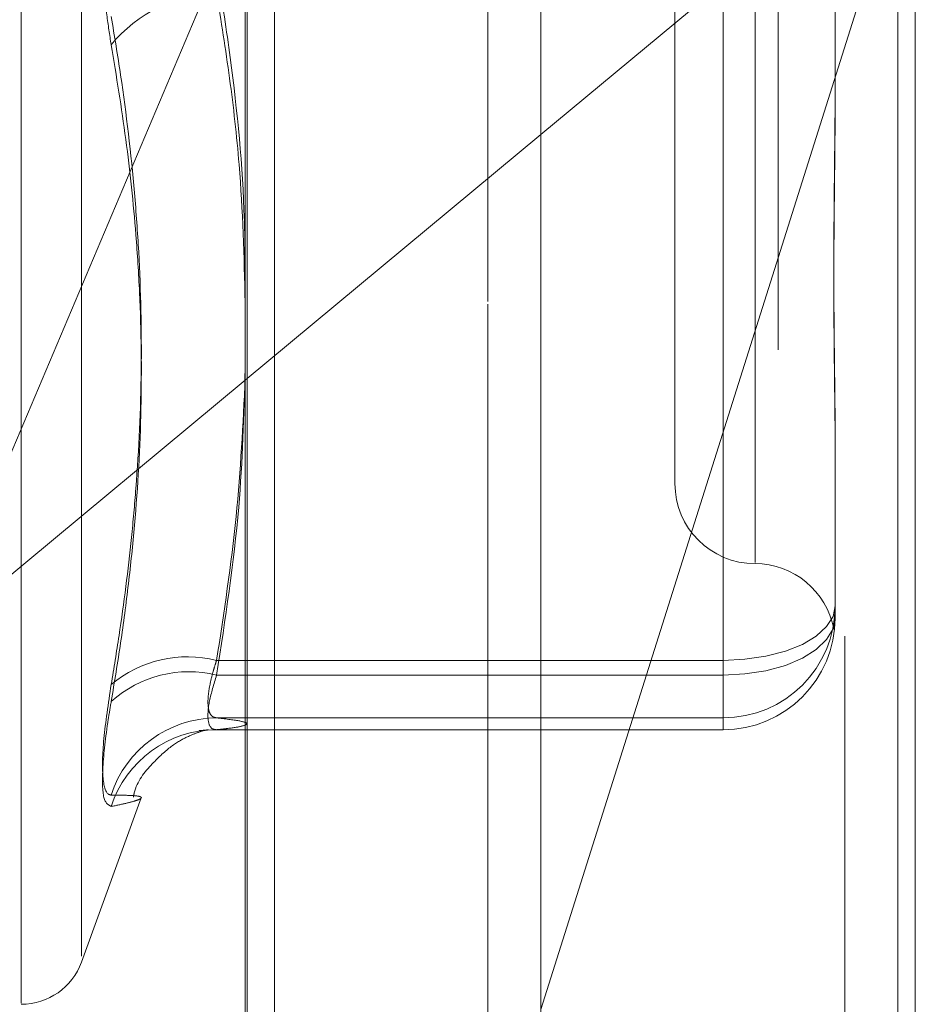
# Model space of a CAD drawing. Units: inches. Extents: x 0 to 23.4, y 0 to 16.5.
# Drawn here: x 11.9 to 11.9, y 9.2 to 9.3 of the extents above; entities that cross this region are included whole.
import ezdxf

# ---------------------------------------------------------------- set-up
doc = ezdxf.new("R2010")
doc.units = ezdxf.units.IN
doc.header["$MEASUREMENT"] = 0
doc.linetypes.add('HIDDEN', pattern=[0.07500000000000001, 0.05, -0.025])

msp = doc.modelspace()

# ---------------------------------------------------------------- linework, layer by layer
at = {"color": 7, "linetype": 'Continuous', "lineweight": 15}
for p, q in [((11.877856403, 10.3300896016), (11.877856403, 5.5599696016)), ((11.895396403, 10.3300896016), (11.895396403, 5.5599696016)), ((11.8633278605, 10.3147611745), (11.8633278605, 5.5752980288)), ((11.877856403, 9.2846237254), (11.8633278605, 9.2725535764))]:
    msp.add_line(p, q, dxfattribs=at)
at = {"color": 7, "linetype": 'HIDDEN', "lineweight": 0}
for p, q in [((11.892796403, 5.5599696016), (11.892796403, 10.3300896016)), ((11.895396403, 10.3300896016), (11.895396403, 5.5599696016)), ((11.875256403, 5.7762796016), (11.875256403, 10.1137796016)), ((11.875256403, 9.3764108306), (11.875256403, 9.221386139)), ((11.8634164148, 9.2207776484), (11.8634164148, 9.3743039611)), ((11.8895211833, 9.3740417804), (11.8895211833, 9.2205154677)), ((11.8523226399, 9.2419298107), (11.8523226399, 9.3480374364)), ((11.8552823017, 9.2442387973), (11.8552823017, 9.3458204059)), ((11.8883862857, 9.326399101), (11.8883862857, 9.2635900663)), ((11.8844492778, 9.3225886568), (11.8844492778, 9.2674705465)), ((11.8647642385, 9.2218919574), (11.8647642385, 9.2995706625)), ((11.877856403, 9.2416296681), (11.8962603015, 9.2999134763)), ((11.8962603015, 9.2999134763), (11.877856403, 9.2846237254)), ((11.8962603015, 9.2999134763), (11.8962603015, 9.2211587985)), ((11.8479072232, 9.2597422851), (11.8633278605, 9.2961769061)), ((11.8923232936, 9.2956112679), (11.8923232936, 9.2876618527)), ((11.8868114826, 9.2587813314), (11.8868114826, 9.2929266848)), ((11.8868114826, 9.2916213175), (11.8868114826, 9.2580576304)), ((11.8923232936, 9.2876618527), (11.8923232936, 9.2866339385)), ((11.8633278605, 9.2725535764), (11.8479072232, 9.2597422851)), ((11.8923232936, 9.2694153298), (11.8923232936, 9.2614659145)), ((11.8923232936, 9.2614659145), (11.8923232936, 9.2610196666)), ((11.8923232936, 9.2614659145), (11.8923232936, 9.2613304962)), ((11.8923232936, 9.2610196666), (11.8923232936, 9.2608842483)), ((11.8619205761, 9.2587813314), (11.8868114826, 9.2587813314)), ((11.8868114826, 9.2587813314), (11.8868114826, 9.2559547136)), ((11.8868114826, 9.2580576304), (11.8619205761, 9.2580576304)), ((11.8868114826, 9.2553730473), (11.8868114826, 9.2580576304)), ((11.8868114826, 9.2559547136), (11.8619205761, 9.2559547136)), ((11.8868114826, 9.2553730473), (11.8868114826, 9.2559547136)), ((11.8619205761, 9.2553730473), (11.8868114826, 9.2553730473)), ((11.8552823017, 9.2439523728), (11.8582191922, 9.2520214131))]:
    msp.add_line(p, q, dxfattribs=at)
at = {"color": 7, "linetype": 'HIDDEN', "lineweight": 0, "flags": 128}
for points in [[(11.8868114826, 9.2587813314), (11.8878867836, 9.258832915), (11.8889207613, 9.2589856832), (11.8898736807, 9.2592337653), (11.8907089215, 9.2595676276), (11.8913943859, 9.2599744401), (11.891903732, 9.2604385691), (11.8922173857, 9.2609421784), (11.8923232936, 9.2614659145)], [(11.8868114826, 9.2580576304), (11.8878867836, 9.258111943), (11.8889207613, 9.2582727938), (11.8898736807, 9.2585340014), (11.8907089215, 9.2588855276), (11.8913943859, 9.2593138635), (11.891903732, 9.2598025484), (11.8922173857, 9.2603328025), (11.8923232936, 9.2608842483)]]:
    msp.add_lwpolyline(points, dxfattribs=at)
at = {"color": 7, "linetype": 'HIDDEN', "lineweight": 0}
for centre, radius, start, end in [((11.8622832494, 9.2844160362), 0.0072144030025354, 92.881515428, 140.1922402904), ((11.8883862857, 9.2674705465), 0.0039370078740166, 180.0000000001, 270), ((11.8883862857, 9.2595965308), 0.0039370078740156, 10.641011296, 90), ((11.8868117876, 9.2614662196), 0.0055115060221847, 269.9968292189, 359.9968288679), ((11.8868117876, 9.2608845533), 0.0055115060221919, 269.996829219, 359.9968288678), ((11.8605022701, 9.2530701676), 0.0058846396721887, 76.0533496313, 129.7276398302), ((11.8605547196, 9.2525121323), 0.0057112269104881, 76.1634502908, 131.8920261339), ((11.8619516632, 9.2504800352), 0.0054747666686431, 90.3253414101, 162.1251426284), ((11.8619234001, 9.2499271333), 0.0054459147210812, 90.0297109202, 162.0976098895), ((11.8523226399, 9.2450296016), 0.0031496062992145, 270, 340)]:
    msp.add_arc(centre, radius, start, end, dxfattribs=at)
for points, knots in [([(11.85674116796534, 9.289034796121246), (11.85666500414307, 9.289517488665773), (11.85651051266214, 9.290496587190741), (11.85637256138318, 9.292111020269356), (11.85630701969878, 9.293798171824976), (11.85632272256244, 9.295485683783667), (11.85641788955011, 9.297147353265181), (11.85656308115203, 9.298530534160054), (11.85669191198824, 9.299327889035512), (11.85674116796534, 9.299632742241768)], [0, 0, 0, 0, 0.1495103293185218, 0.3032682906835091, 0.4528101939432046, 0.6068134906949884, 0.7543444163136828, 0.9060783414932471, 1, 1, 1, 1]), ([(11.8619205761114, 9.292926684837138), (11.8621284843723, 9.291586007527643), (11.86274655547801, 9.287600432815472), (11.86332854348527, 9.282003219303078), (11.86332804605925, 9.27774478806059), (11.86332786052058, 9.276156403787239)], [0, 0, 0, 0, 0.241172486024467, 0.7169592225985177, 1, 1, 1, 1]), ([(11.86332786052058, 9.276370456460134), (11.8632686105183, 9.278630143656367), (11.86317211551889, 9.28231028722191), (11.86258798327736, 9.287391999032033), (11.86214323806613, 9.29021032226669), (11.8619205761114, 9.291621317471703)], [0, 0, 0, 0, 0.4427025472659146, 0.7209886985622108, 1, 1, 1, 1]), ([(11.85674116796534, 9.257595992919526), (11.85687287630918, 9.258396602707961), (11.85726813479267, 9.260799243281937), (11.85767356243704, 9.264014251329426), (11.85806843550672, 9.268366018542519), (11.85828253861193, 9.273054054414116), (11.85817713042372, 9.27789440189785), (11.85783002857714, 9.282726862465802), (11.85737772489393, 9.286586667355635), (11.85690064783267, 9.289464457861303), (11.85674116796534, 9.290426461037166)], [0, 0, 0, 0, 0.073052500510857, 0.219231521139282, 0.2923741510155, 0.4684380597105923, 0.6448878774227369, 0.733262440386182, 0.9108335443580157, 1, 1, 1, 1]), ([(11.85674116796534, 9.289034796121246), (11.85699583868144, 9.287485471413774), (11.85750558576917, 9.284384354137), (11.85792903550743, 9.280317862237224), (11.85820951165827, 9.27591466581117), (11.85826861743678, 9.271158800164963), (11.85800156300764, 9.266375879090525), (11.85760185957654, 9.262534905814865), (11.8572204254067, 9.259646710192142), (11.8569009509399, 9.257724816985576), (11.85674116796534, 9.256763595212814)], [0, 0, 0, 0, 0.1460658873337694, 0.2923644375986661, 0.3800790390985094, 0.5558556874064527, 0.7327870087344667, 0.8217194019447919, 0.9108341754232321, 1, 1, 1, 1]), ([(11.89232329359147, 9.26941532976132), (11.89232328911233, 9.26943953504623), (11.89232318948878, 9.269977900976489), (11.89231648292244, 9.27104436783264), (11.89229808991455, 9.272644108525313), (11.89227832647225, 9.27428082780589), (11.89226148090973, 9.276101707167733), (11.89225467052876, 9.277959916903738), (11.89225997240111, 9.279852570778873), (11.8922734609478, 9.281617491904417), (11.89229252522935, 9.283411392531661), (11.89231372411147, 9.285393921884982), (11.89232316283584, 9.286818253890047), (11.8923232890882, 9.287632798834343), (11.89232329359147, 9.287661852703494)], [0, 0, 0, 0, 0.0044167420358291, 0.0982357135521041, 0.192142374188949, 0.2863092442108714, 0.3805649735119719, 0.4999999541273117, 0.5938191100081263, 0.6877289020558519, 0.7819071526308433, 0.8761736387942543, 0.9955832579637477, 1, 1, 1, 1]), ([(11.89232329359146, 9.286633938462197), (11.89232328911232, 9.286605209940015), (11.89232318948876, 9.285966239664468), (11.89231648292244, 9.28472433424207), (11.89229808991455, 9.282925886987467), (11.89227832647224, 9.281150180402674), (11.89226148090972, 9.279243753876372), (11.89225467052876, 9.277375372821393), (11.89225997240111, 9.275547772632931), (11.8922734609478, 9.273903177431437), (11.89229252522935, 9.27229023895369), (11.89231372411147, 9.270570573104822), (11.89232316283584, 9.269384166545024), (11.8923232890882, 9.268721868539282), (11.89232329359148, 9.26869824514105)], [0, 0, 0, 0, 0.0044167420359415, 0.0982357135526482, 0.1921423741893776, 0.2863092442109182, 0.3805649735122326, 0.4999999541268217, 0.5938191100072234, 0.6877289020551862, 0.7819071526305245, 0.8761736387936269, 0.9955832579637359, 1, 1, 1, 1]), ([(11.86192057611141, 9.258057630370395), (11.86234689100148, 9.260806858449808), (11.86312120479075, 9.265800268863709), (11.86326378215166, 9.270835253625817), (11.86332786052058, 9.273098120668768)], [0, 0, 0, 0, 0.55057122317829, 0.9999999999999999, 0.9999999999999999, 0.9999999999999999, 0.9999999999999999]), ([(11.86332786052058, 9.272636834016819), (11.86321650559357, 9.270374612171329), (11.86298825505625, 9.265737607185137), (11.86228218229688, 9.261137313409613), (11.8619205761114, 9.258781331448644)], [0, 0, 0, 0, 0.4878627157457606, 1, 1, 1, 1]), ([(11.89232329359147, 9.261019666584042), (11.89232328911233, 9.261015143346775), (11.89232318948877, 9.260914539001554), (11.89231648292245, 9.26073910043518), (11.89229808991455, 9.26054039387335), (11.89227832647224, 9.260401406569095), (11.89226148090972, 9.260315859404633), (11.89225467052875, 9.260305688085662), (11.8922599724011, 9.260370741772302), (11.89227346094779, 9.260491067696403), (11.89229252522935, 9.260672029845844), (11.89231372411146, 9.260934893350361), (11.89232316283582, 9.261172818795597), (11.89232328908819, 9.26132506573416), (11.89232329359147, 9.261330496205078)], [0, 0, 0, 0, 0.0044167420361431, 0.0982357135527823, 0.1921423741897952, 0.2863092442115009, 0.3805649735129523, 0.4999999541272657, 0.5938191100074331, 0.6877289020553043, 0.7819071526307937, 0.8761736387948745, 0.9955832579646103, 1, 1, 1, 1]), ([(11.8619205761114, 9.258781331448644), (11.86188177595456, 9.258661405639959), (11.86180390474864, 9.258420716732983), (11.86168042895959, 9.257980493224109), (11.86156508546073, 9.257474438411213), (11.86149430376651, 9.256953014699736), (11.86149240216224, 9.256520118993008), (11.86156406464027, 9.25620457201151), (11.86170224612696, 9.256001482354593), (11.86184712864855, 9.255970446856928), (11.86192057611141, 9.255954713568073)], [0, 0, 0, 0, 0.0740116536098624, 0.1485400365975285, 0.2854592925045788, 0.4261722876906269, 0.5675880565983465, 0.7134191418829676, 0.8547192808094777, 1, 1, 1, 1]), ([(11.86192057611141, 9.255373047280875), (11.86184586600653, 9.255381444123987), (11.8616318746242, 9.255405495115054), (11.86146229179736, 9.25581110635738), (11.86151834118855, 9.256725774544929), (11.86178658338341, 9.257613961794629), (11.86192057611141, 9.258057630370395)], [0, 0, 0, 0, 0.1488797913307632, 0.4264348497938187, 0.7134919090685691, 1, 1, 1, 1]), ([(11.85674116796534, 9.257595992919526), (11.85660026080586, 9.256657959556314), (11.85631833961619, 9.254781181380782), (11.85628832787221, 9.252917328761384), (11.85648662575868, 9.252215504762752), (11.85669198332537, 9.252171091832345), (11.85674116796534, 9.252160454610511)], [0, 0, 0, 0, 0.3031799493561718, 0.6065898448020929, 0.9057753889724376, 1, 1, 1, 1]), ([(11.85674116796535, 9.251601187401304), (11.85660026080586, 9.25167272213211), (11.8563183396162, 9.251815845849062), (11.8562883278722, 9.253399829019775), (11.85648662575869, 9.255240106025038), (11.85669198332537, 9.256469214692663), (11.85674116796534, 9.256763595212814)], [0, 0, 0, 0, 0.3031799493575335, 0.6065898448021638, 0.9057753889707334, 1, 1, 1, 1]), ([(11.86192057611141, 9.255954713568073), (11.8623314908784, 9.255906955821256), (11.86314283802417, 9.255812658622228), (11.86350738453686, 9.255674853106203), (11.8632383843785, 9.255546865140007), (11.8626144443351, 9.255447677639959), (11.86209077380239, 9.255391353227681), (11.86192057611141, 9.255373047280875)], [0, 0, 0, 0, 0.2473454992280787, 0.4883812433504487, 0.7077888509071819, 0.9050287160521531, 1, 1, 1, 1]), ([(11.85782994684256, 9.252058279584888), (11.85784248864194, 9.252127814949253), (11.85796069263834, 9.252783172103776), (11.8587282771907, 9.253708765033371), (11.85970369794542, 9.254613352925285), (11.86055031635537, 9.255070491078044), (11.86119133024535, 9.255309651320633), (11.8615749252913, 9.25539400554755), (11.86156680031264, 9.255370332875117), (11.86116136738059, 9.255334262612928), (11.8610622692287, 9.255325446120636)], [0, 0, 0, 0, 0.0118431771029541, 0.111619618558316, 0.1999064706352483, 0.2850585633547797, 0.3879756834704256, 0.558486505097847, 0.8920828380762067, 1, 1, 1, 1]), ([(11.85674116796535, 9.251601187401304), (11.85699578134394, 9.251653669267743), (11.85750541366533, 9.251758716597033), (11.85802756588194, 9.251903972897201), (11.85828390452478, 9.25202663172425), (11.85815312095809, 9.252110722498836), (11.85765791118429, 9.252153476509703), (11.85704702842354, 9.252158126450274), (11.85674116796534, 9.252160454610511)], [0, 0, 0, 0, 0.146070127153529, 0.2923729239908971, 0.467860767731543, 0.64394174252289, 0.8217266081560816, 1, 1, 1, 1])]:
    msp.add_open_spline(points, degree=3, knots=knots, dxfattribs=at)

doc.saveas('drawing.dxf')
